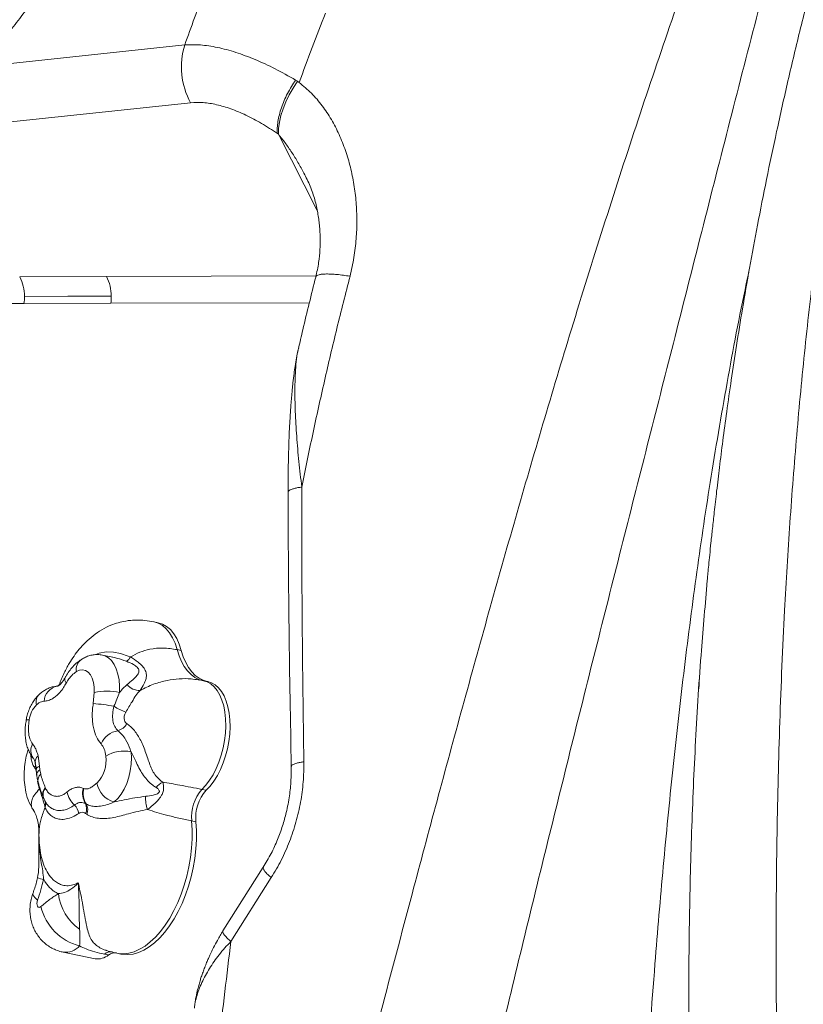
# Model space of a CAD drawing. Units: millimetres. Extents: x -11054 to 26430, y -4087 to 8397.
# Drawn here: x 7319 to 7620, y 4631 to 5009 of the extents above; entities that cross this region are included whole.
import ezdxf

# ---------------------------------------------------------------- set-up
doc = ezdxf.new("R2010")
doc.units = ezdxf.units.MM

msp = doc.modelspace()

# ---------------------------------------------------------------- linework, layer by layer
at = {"color": 7, "linetype": 'Continuous', "lineweight": 15}
for p, q in [((7301.6, 4991.2), (7382.62, 4999.8)), ((7425.97, 4985.79), (7425.26, 4986.29)), ((7269.93, 4965.32), (7384.87, 4977.52)), ((7418.66, 4965.4), (7418.22, 4965.71)), ((7319.15, 4910.64), (7352.53, 4910.73)), ((7305.61, 4900.28), (7320.81, 4900.32)), ((7354.18, 4900.41), (7320.81, 4900.32)), ((7372.43, 4777.57), (7370.79, 4777.91)), ((7354.9, 4764.3), (7351.03, 4765.09)), ((7379.66, 4767.21), (7381.3, 4766.87)), ((7388.29, 4755.48), (7387.8, 4755.54)), ((7391.27, 4754.8), (7388.24, 4755.55)), ((7391.51, 4754.91), (7389.87, 4755.25)), ((7347.42, 4746.46), (7347.81, 4750.72)), ((7326.21, 4726.36), (7326.76, 4722.37)), ((7324.46, 4725.25), (7324.34, 4725.44)), ((7326.76, 4722.37), (7326.87, 4721.01)), ((7326.87, 4721.01), (7327.22, 4719.28)), ((7328.97, 4714.18), (7329.06, 4713.96)), ((7343.65, 4713.84), (7343.8, 4713.78)), ((7389.21, 4713.43), (7390.85, 4713.09)), ((7328.25, 4710.33), (7328.41, 4709.94)), ((7344.8, 4707.79), (7344.44, 4708)), ((7344.94, 4703.87), (7344.48, 4704.18)), ((7385.27, 4701.32), (7386.92, 4700.98)), ((7326.53, 4696.62), (7326.52, 4695.68)), ((7326.61, 4696.49), (7326.61, 4696.72)), ((7412.8, 4683.52), (7397.29, 4659.02)), ((7415.89, 4679.5), (7400.35, 4654.99)), ((7335.85, 4650.85), (7348.16, 4648.33)), ((7353.34, 4649.75), (7351.7, 4650.09)), ((7356.45, 4650.45), (7358.09, 4650.12))]:
    msp.add_line(p, q, dxfattribs=at)
at = {"color": 8, "linetype": 'Continuous', "lineweight": 15}
for p, q in [((7433.58, 4936.04), (7418.66, 4965.4)), ((7352.53, 4910.73), (7433.08, 4910.95)), ((7354.18, 4900.41), (7430.56, 4900.61)), ((7333.84, 4753.2), (7333.51, 4753.15))]:
    msp.add_line(p, q, dxfattribs=at)
at = {"color": 7, "linetype": 'Continuous', "lineweight": 15, "flags": 128}
for points in [[(7418.66, 4965.4), (7418.69, 4967.65), (7419, 4970.05), (7419.57, 4972.59), (7420.4, 4975.21), (7421.47, 4977.89), (7422.77, 4980.57), (7424.28, 4983.21), (7425.97, 4985.79)], [(7320.98, 4903.07), (7337.67, 4903.11), (7354.36, 4903.16)], [(7381.3, 4766.87), (7380.52, 4769.29), (7379.55, 4771.46), (7378.41, 4773.34), (7377.1, 4774.91), (7375.66, 4776.15), (7374.09, 4777.04), (7372.43, 4777.57)], [(7390.91, 4755.03), (7389.71, 4755.41), (7388.14, 4756.19), (7386.66, 4757.29), (7385.3, 4758.68), (7384.08, 4760.36), (7382.99, 4762.29), (7382.07, 4764.48), (7381.3, 4766.87)], [(7347.81, 4750.72), (7347.79, 4752.72), (7347.53, 4754.58), (7347.04, 4756.22), (7346.35, 4757.57), (7345.47, 4758.59), (7344.45, 4759.23), (7343.33, 4759.47), (7342.14, 4759.3), (7340.94, 4758.73)], [(7389.53, 4755.31), (7388.07, 4755.74), (7388.03, 4755.76)], [(7391.25, 4754.81), (7391.22, 4754.82), (7389.87, 4755.25)], [(7390.85, 4713.09), (7392.38, 4714.72), (7393.82, 4716.62), (7395.15, 4718.76), (7396.36, 4721.12), (7397.42, 4723.65), (7398.31, 4726.31), (7399.03, 4729.07), (7399.56, 4731.88), (7399.9, 4734.7), (7400.03, 4737.48), (7399.97, 4740.18), (7399.7, 4742.77), (7399.23, 4745.19), (7398.57, 4747.41), (7397.73, 4749.4), (7396.72, 4751.13), (7395.56, 4752.57), (7394.27, 4753.69), (7392.86, 4754.49), (7391.51, 4754.91)], [(7361.96, 4727.93), (7362.1, 4725.58), (7362.01, 4723.12), (7361.67, 4720.61), (7361.09, 4718.14), (7360.3, 4715.77), (7359.32, 4713.58), (7358.17, 4711.61), (7356.89, 4709.94), (7355.51, 4708.6)], [(7358.09, 4650.12), (7358.68, 4650.02), (7360.68, 4649.89), (7362.74, 4650.12), (7364.82, 4650.7), (7366.9, 4651.62), (7368.98, 4652.87), (7371.02, 4654.44), (7373.01, 4656.32), (7374.94, 4658.49), (7376.77, 4660.93), (7378.5, 4663.61), (7380.11, 4666.52), (7381.58, 4669.61), (7382.91, 4672.87), (7384.06, 4676.27), (7385.05, 4679.76), (7385.85, 4683.33), (7386.46, 4686.92), (7386.88, 4690.52), (7387.09, 4694.09), (7387.11, 4697.58), (7386.92, 4700.98)], [(7326.01, 4670.87), (7325.84, 4670.25), (7325.78, 4669.61), (7325.83, 4669.02), (7325.99, 4668.54), (7326.25, 4668.2), (7326.58, 4668.06), (7326.94, 4668.11), (7327.31, 4668.35)]]:
    msp.add_lwpolyline(points, dxfattribs=at)
at = {"color": 8, "linetype": 'Continuous', "lineweight": 15, "flags": 128}
for points in [[(7379.66, 4767.21), (7378.88, 4769.63), (7377.91, 4771.79), (7376.76, 4773.67), (7375.46, 4775.24), (7374.02, 4776.48), (7372.45, 4777.38), (7370.8, 4777.91)], [(7348.38, 4765.27), (7349.66, 4765.8), (7352.35, 4766.31), (7355.21, 4766.26), (7357.94, 4765.72), (7360.82, 4764.75), (7361.7, 4764.4), (7361.7, 4764.4), (7361.7, 4764.4)], [(7351.03, 4765.09), (7351.98, 4764.8), (7353.27, 4764.06), (7354.43, 4762.97), (7355.43, 4761.54), (7356.27, 4759.81), (7356.9, 4757.81), (7357.34, 4755.6), (7357.55, 4753.21), (7357.54, 4750.7)], [(7388.03, 4755.76), (7386.49, 4756.53), (7385.02, 4757.63), (7383.66, 4759.02), (7382.44, 4760.69), (7381.35, 4762.63), (7380.42, 4764.81), (7379.66, 4767.21)], [(7389.21, 4713.43), (7390.74, 4715.05), (7392.18, 4716.96), (7393.51, 4719.1), (7394.71, 4721.45), (7395.77, 4723.98), (7396.67, 4726.65), (7397.39, 4729.41), (7397.92, 4732.22), (7398.26, 4735.03), (7398.39, 4737.82), (7398.32, 4740.52), (7398.05, 4743.1), (7397.59, 4745.52), (7396.93, 4747.75), (7396.09, 4749.74), (7395.08, 4751.46), (7393.92, 4752.9), (7392.63, 4754.03), (7391.25, 4754.81)], [(7356.45, 4650.46), (7357.04, 4650.35), (7359.04, 4650.23), (7361.09, 4650.46), (7363.17, 4651.03), (7365.26, 4651.95), (7367.34, 4653.2), (7369.38, 4654.78), (7371.37, 4656.66), (7373.29, 4658.83), (7375.13, 4661.26), (7376.86, 4663.95), (7378.47, 4666.85), (7379.94, 4669.95), (7381.26, 4673.21), (7382.42, 4676.6), (7383.41, 4680.1), (7384.21, 4683.66), (7384.82, 4687.26), (7385.24, 4690.86), (7385.45, 4694.42), (7385.46, 4697.92), (7385.27, 4701.32)], [(7324.29, 4673.65), (7324.25, 4673.19), (7324.5, 4672.52), (7325.09, 4671.73), (7326.01, 4670.87)]]:
    msp.add_lwpolyline(points, dxfattribs=at)
at = {"color": 7, "linetype": 'Continuous', "lineweight": 15}
for centre, radius, start, end in [((7410.3, 4991.34), 28.94, 163.0038, 208.5232), ((7303.69, 4902.9), 17.29, 0.5561, 26.5892), ((7337.07, 4902.99), 17.29, 0.5561, 26.5892), ((7303.03, 4902.82), 17.95, 351.9888, 0.7927), ((7336.41, 4902.91), 17.95, 351.9888, 0.7927), ((7357.99, 4766.18), 4.11, 302.2595, 334.4365), ((7334.88, 4746.9), 6.39, 102.356, 175.7745), ((7365.15, 4757.66), 6.13, 219.4858, 272.6482), ((7352.62, 4727.16), 24.04, 78.1939, 101.5452), ((7332.99, 4738.82), 10.27, 135.9221, 172.4645), ((7342.08, 4674.74), 71.92, 79.3255, 85.7421), ((7367.56, 4764.29), 22.46, 237.2066, 250.2666), ((7355.13, 4741.87), 6.11, 286.8789, 329.021), ((7358.24, 4727.67), 8.45, 99.127, 157.0476), ((7328.75, 4728.37), 5.3, 151.2478, 213.6148), ((7359.34, 4714.6), 13.59, 78.9037, 121.3114), ((7340.02, 4724.57), 12.37, 315.5119, 7.5861), ((7357.86, 4717.44), 9.15, 189.6883, 255.1008), ((7377.6, 4709.58), 7.51, 117.4688, 142.5602), ((7346.55, 4714.26), 9.31, 191.178, 227.1933), ((7350.23, 4711.76), 6.9, 162.4427, 213.0155), ((7350.64, 4711.84), 7.11, 164.1955, 214.7228), ((7401.05, 4702.88), 15.85, 138.3076, 185.669), ((7402.69, 4702.55), 15.85, 138.3076, 185.669), ((7334.96, 4702.58), 7.16, 13.3276, 42.6766), ((7340.33, 4706.04), 4.55, 335.8271, 25.4844), ((7340.55, 4705.67), 4.75, 337.723, 26.5216), ((7381.9, 4710.07), 14.33, 177.1523, 197.774), ((7353.48, 4675.59), 19.57, 186.6098, 234.6295), ((7347.2, 4673.08), 20.45, 193.3584, 255.8431), ((7355.78, 4646.82), 3.81, 80.9147, 129.7551), ((7349.17, 4654.79), 6.54, 261.0762, 309.5937)]:
    msp.add_arc(centre, radius, start, end, dxfattribs=at)
at = {"color": 8, "linetype": 'Continuous', "lineweight": 15}
for centre, radius, start, end in [((7345.85, 4759.45), 4.96, 126.6042, 188.3696), ((7338.71, 4755.75), 2.18, 159.308, 220.7868), ((7329.59, 4747.06), 4.13, 134.7228, 195.4909), ((7322.25, 4737.72), 2.5, 77.2165, 103.94), ((7328.1, 4724.05), 2.98, 129.1678, 190.5797), ((7320.6, 4722.88), 4.58, 344.3279, 12.5296), ((7327.34, 4720.62), 1.85, 108.2162, 170.9921), ((7328.06, 4718.93), 2.39, 119.9122, 179.683), ((7329.58, 4716.82), 3.41, 133.8462, 190.816), ((7331.96, 4711.63), 3.94, 139.5179, 199.1883), ((7332.09, 4711.4), 3.97, 139.8346, 199.6388), ((7325.7, 4708.03), 3.36, 340.5095, 19.2393), ((7325.69, 4707.78), 3.45, 340.6552, 19.7493), ((7331.07, 4693.42), 14.85, 249.9672, 259.3818), ((7336.8, 4657.92), 7.14, 262.3387, 319.1434), ((7354.13, 4647.18), 3.79, 79.6413, 129.8275)]:
    msp.add_arc(centre, radius, start, end, dxfattribs=at)
at = {"color": 7, "linetype": 'Continuous', "lineweight": 15}
for points, knots in [([(7401.07, 4405.59), (7404.77, 4420.2), (7412.19, 4449.51), (7423.41, 4493.64), (7434.77, 4538.08), (7446.31, 4582.84), (7458.05, 4627.92), (7469.16, 4670.05), (7479.62, 4709.16), (7489.42, 4745.22), (7499.45, 4781.42), (7509.74, 4817.74), (7520.32, 4854.13), (7531.56, 4891.51), (7543.47, 4929.7), (7556.05, 4968.52), (7568.97, 5006.86), (7582.21, 5044.71), (7595.76, 5082.09), (7609.61, 5118.99), (7624.19, 5156.64), (7639.54, 5195), (7655.68, 5234.04), (7672.16, 5272.55), (7688.95, 5310.57), (7700.51, 5335.54), (7706.28, 5348)], [0, 0, 0, 0, 0.044596, 0.089501, 0.13473, 0.180298, 0.226219, 0.272509, 0.309149, 0.346033, 0.383165, 0.420548, 0.45818, 0.496015, 0.53718, 0.578174, 0.619001, 0.659669, 0.700187, 0.740563, 0.780805, 0.824926, 0.868902, 0.912739, 0.956439, 1, 1, 1, 1]), ([(7708, 5347.62), (7702.8, 5334.37), (7692.36, 5307.8), (7677.77, 5267.24), (7663.86, 5226.04), (7650.64, 5184.17), (7638, 5141.64), (7626.08, 5099.29), (7614.72, 5057.21), (7603.78, 5015.47), (7592.92, 4973.27), (7582.06, 4930.63), (7571.46, 4888.89), (7561.12, 4848.23), (7551.1, 4808.84), (7541.16, 4769.53), (7531.35, 4730.36), (7521.68, 4691.34), (7512.18, 4652.49), (7501.69, 4609.07), (7490.29, 4561.13), (7478.01, 4508.76), (7465.97, 4456.81), (7458.04, 4422.32), (7454.1, 4405.15)], [0, 0, 0, 0, 0.046171, 0.092526, 0.139067, 0.185795, 0.232701, 0.279773, 0.324292, 0.368933, 0.413701, 0.458617, 0.503719, 0.544823, 0.585716, 0.62637, 0.666781, 0.706942, 0.746847, 0.786493, 0.840585, 0.894194, 0.947329, 1, 1, 1, 1]), ([(7670.36, 5174.78), (7669.11, 5171.33), (7664.89, 5159.68), (7658.17, 5139.93), (7650.28, 5115.84), (7643.01, 5092.47), (7636.31, 5069.84), (7630.17, 5047.98), (7624.56, 5026.9), (7619.37, 5006.33), (7614.6, 4986.3), (7610.24, 4966.87), (7606.34, 4948.37), (7602.87, 4930.83), (7599.8, 4914.27), (7597.12, 4898.82), (7594.79, 4884.48), (7592.78, 4871.26), (7591.04, 4859.04), (7589.54, 4847.84), (7588.26, 4837.66), (7587.17, 4828.5), (7586.27, 4820.65), (7585.55, 4814.03), (7584.97, 4808.55), (7584.49, 4803.86), (7584.11, 4799.96), (7583.8, 4796.85), (7583.58, 4794.52), (7583.44, 4793.06), (7583.37, 4792.35), (7583.35, 4792.1), (7583.34, 4792.03), (7583.34, 4791.99)], [0, 0, 0, 0, 0.028629, 0.096422, 0.161808, 0.224783, 0.285345, 0.34349, 0.399217, 0.452521, 0.505762, 0.556333, 0.60423, 0.649443, 0.691966, 0.731789, 0.767974, 0.801573, 0.832526, 0.860821, 0.886468, 0.909474, 0.929848, 0.945523, 0.959196, 0.970873, 0.980562, 0.988275, 0.99403, 0.997873, 0.999122, 0.9996, 1, 1, 1, 1]), ([(7669.74, 5150.66), (7666.9, 5139.91), (7661.22, 5118.4), (7653.58, 5085.54), (7646.55, 5052.24), (7640.15, 5018.49), (7634.35, 4984.32), (7629.24, 4950.38), (7624.8, 4916.72), (7621.02, 4883.39), (7617.83, 4849.81), (7615.22, 4816.09), (7612.99, 4779.31), (7611.29, 4739.48), (7610.24, 4696.66), (7609.9, 4653.97), (7610.19, 4611.47), (7611.1, 4564.85), (7612.71, 4514.18), (7615.01, 4459.52), (7616.82, 4423.22), (7617.72, 4405.14)], [0, 0, 0, 0, 0.04719, 0.094407, 0.141654, 0.188943, 0.236292, 0.283722, 0.328536, 0.373459, 0.418419, 0.463197, 0.507775, 0.564214, 0.620318, 0.676086, 0.731519, 0.78662, 0.858286, 0.929407, 1, 1, 1, 1]), ([(7382.62, 4999.8), (7383.87, 5003.26), (7386.35, 5010.16), (7388.86, 5017.03), (7390.11, 5020.47)], [0, 0, 0, 0, 0.500284, 1, 1, 1, 1]), ([(7301.6, 4991.21), (7303.31, 4992.67), (7306.73, 4995.59), (7311.8, 5000.88), (7316.78, 5006.7), (7319.96, 5011.03), (7321.55, 5013.19)], [0, 0, 0, 0, 0.250006, 0.500015, 0.750014, 1, 1, 1, 1]), ([(7426.58, 4985.36), (7428.25, 4989.82), (7431.6, 4998.74), (7434.99, 5007.62), (7436.68, 5012.06)], [0, 0, 0, 0, 0.5005313, 1, 1, 1, 1]), ([(7382.62, 4999.8), (7384.59, 4999.86), (7388.51, 4999.96), (7395.13, 4998.94), (7402.17, 4997.06), (7409.6, 4994.29), (7417.31, 4990.75), (7422.6, 4987.76), (7425.24, 4986.27)], [0, 0, 0, 0, 0.167325, 0.334747, 0.501982, 0.668743, 0.834807, 1, 1, 1, 1]), ([(7418.22, 4965.71), (7418.2, 4966.44), (7418.15, 4967.9), (7418.43, 4970.33), (7418.95, 4972.92), (7419.76, 4975.62), (7420.81, 4978.36), (7422.1, 4981.09), (7423.57, 4983.75), (7424.69, 4985.44), (7425.24, 4986.27)], [0, 0, 0, 0, 0.121661, 0.24614, 0.37257, 0.5, 0.62743, 0.75386, 0.878339, 1, 1, 1, 1]), ([(7426.58, 4985.36), (7426.48, 4985.43), (7426.27, 4985.57), (7426.07, 4985.72), (7425.97, 4985.79)], [0, 0, 0, 0, 0.499874, 1, 1, 1, 1]), ([(7426.6, 4985.33), (7428.22, 4984.01), (7431.46, 4981.35), (7435.54, 4976.48), (7439.09, 4971.14), (7442.06, 4965.36), (7444.49, 4959.22), (7446.39, 4952.8), (7447.76, 4946.13), (7448.59, 4939.28), (7448.89, 4932.27), (7448.61, 4925.16), (7447.8, 4917.98), (7446.7, 4913.22), (7446.16, 4910.84)], [0, 0, 0, 0, 0.0825283, 0.1651906, 0.2479996, 0.3309603, 0.4140737, 0.4973394, 0.5807561, 0.6643219, 0.7480345, 0.8318903, 0.9158828, 1, 1, 1, 1]), ([(7384.87, 4977.52), (7386.44, 4977.6), (7389.57, 4977.77), (7394.81, 4976.93), (7400.34, 4975.32), (7406.13, 4972.87), (7412.11, 4969.72), (7416.18, 4967.05), (7418.22, 4965.71)], [0, 0, 0, 0, 0.16667, 0.333284, 0.499983, 0.666524, 0.832711, 1, 1, 1, 1]), ([(7429.32, 4948.74), (7429.75, 4947.87), (7430.55, 4946.22), (7431.58, 4943.58), (7432.43, 4940.99), (7433.12, 4938.3), (7433.64, 4935.81), (7434.05, 4933.41), (7434.35, 4931.01), (7434.59, 4928.36), (7434.72, 4925.02), (7434.63, 4920.86), (7434.18, 4915.91), (7433.41, 4912.39), (7433, 4910.52)], [0, 0, 0, 0, 0.097633, 0.184526, 0.259417, 0.323487, 0.384513, 0.444209, 0.502626, 0.564428, 0.645326, 0.746065, 0.865241, 1, 1, 1, 1]), ([(7433, 4910.52), (7431.3, 4903.78), (7428.99, 4894.58), (7426.87, 4885.31), (7426.31, 4882.84)], [0, 0, 0, 0, 0.733068, 1, 1, 1, 1]), ([(7446.16, 4910.84), (7444.45, 4904.14), (7441.04, 4890.72), (7436.28, 4870.47), (7431.78, 4850.15), (7429, 4836.53), (7427.61, 4829.73)], [0, 0, 0, 0, 0.250037, 0.500184, 0.750222, 1, 1, 1, 1]), ([(7426.22, 4882.56), (7426, 4881.54), (7425.58, 4879.54), (7425.07, 4876.39), (7424.61, 4873.16), (7424.25, 4870.12), (7423.97, 4867.4), (7423.77, 4865.31), (7423.61, 4863.4), (7423.46, 4861.53), (7423.31, 4859.4), (7423.13, 4856.66), (7422.92, 4852.95), (7422.7, 4848.19), (7422.51, 4842.33), (7422.37, 4835.38), (7422.36, 4830.33), (7422.35, 4827.64)], [0, 0, 0, 0, 0.065012, 0.127225, 0.180758, 0.245731, 0.292871, 0.329239, 0.364604, 0.399074, 0.432662, 0.481464, 0.548171, 0.633442, 0.737203, 0.8594, 1, 1, 1, 1]), ([(7427.61, 4829.73), (7427.62, 4812.16), (7427.65, 4777.03), (7428.17, 4741.7), (7428.42, 4724.05)], [0, 0, 0, 0, 0.500293, 1, 1, 1, 1]), ([(7422.35, 4827.64), (7422.38, 4818.83), (7422.44, 4801.21), (7422.78, 4766.1), (7423.26, 4739.73), (7423.58, 4722.23)], [0, 0, 0, 0, 0.251598, 0.503131, 1, 1, 1, 1]), ([(7585.02, 4404.82), (7584.12, 4419.32), (7582.3, 4448.41), (7579.97, 4492.17), (7578.08, 4536.18), (7576.8, 4580.41), (7576.31, 4621.63), (7576.53, 4659.81), (7577.33, 4694.9), (7578.82, 4730.03), (7580.78, 4762.43), (7582.62, 4783.06), (7583.42, 4792.02)], [0, 0, 0, 0, 0.111994, 0.224664, 0.337985, 0.451929, 0.566465, 0.65685, 0.747561, 0.83858, 0.929889, 1, 1, 1, 1]), ([(7370.8, 4777.91), (7369.62, 4778.11), (7367.47, 4778.49), (7364.47, 4778.61), (7362.03, 4778.49), (7359.6, 4778.18), (7357.03, 4777.6), (7353.92, 4776.53), (7350.65, 4774.9), (7347.36, 4772.64), (7344.48, 4770.09), (7342.07, 4767.44), (7340, 4764.74), (7338.43, 4762.3), (7337.19, 4760.12), (7336.18, 4758.14), (7335.17, 4755.95), (7334.59, 4754.38), (7334.31, 4753.61)], [0, 0, 0, 0, 0.074514, 0.136261, 0.186558, 0.226248, 0.288622, 0.349414, 0.430547, 0.51541, 0.597502, 0.66909, 0.737658, 0.808694, 0.849614, 0.894415, 0.947896, 1, 1, 1, 1]), ([(7351.03, 4765.05), (7350.7, 4765.12), (7349.79, 4765.33), (7348.26, 4765.31), (7346.52, 4765.06), (7344.85, 4764.51), (7343.65, 4763.91), (7343.02, 4763.52), (7342.89, 4763.43)], [0, 0, 0, 0, 0.119258, 0.326127, 0.530372, 0.735482, 0.945019, 1, 1, 1, 1]), ([(7379.66, 4767.21), (7377.89, 4767.49), (7374.46, 4768.02), (7369.6, 4767.54), (7365.34, 4766.34), (7362.91, 4765.04), (7361.7, 4764.4)], [0, 0, 0, 0, 0.301217, 0.580452, 0.791117, 1, 1, 1, 1]), ([(7361.7, 4764.4), (7361.7, 4764.4), (7362.76, 4763.78), (7364.5, 4762.64), (7366.46, 4760.85), (7367.59, 4759.15), (7367.96, 4757.41), (7367.68, 4755.69), (7366.85, 4753.75), (7365.99, 4752.36), (7365.43, 4751.53), (7365.43, 4751.53)], [0, 0, 0, 0, 0.000003, 0.163044, 0.27865, 0.397527, 0.525985, 0.666316, 0.809969, 0.999997, 1, 1, 1, 1]), ([(7342.88, 4763.42), (7342.32, 4763.03), (7341.15, 4762.22), (7339.57, 4760.68), (7338.14, 4758.89), (7337.19, 4757.49), (7336.75, 4756.64), (7336.69, 4756.51)], [0, 0, 0, 0, 0.231606, 0.475892, 0.712483, 0.956922, 1, 1, 1, 1]), ([(7360.42, 4753.76), (7361.18, 4754.39), (7362.46, 4755.45), (7363.98, 4756.87), (7364.92, 4758.06), (7365.13, 4759.22), (7364.69, 4760.03), (7364.01, 4760.75), (7362.64, 4761.7), (7361.12, 4762.32), (7360.18, 4762.7)], [0, 0, 0, 0, 0.2191384, 0.3685046, 0.5204394, 0.6365279, 0.7139572, 0.736323, 0.8385376, 1, 1, 1, 1]), ([(7336.68, 4756.53), (7336.43, 4756.11), (7335.96, 4755.3), (7335.27, 4754.41), (7334.64, 4753.74), (7334.15, 4753.34), (7333.85, 4753.17), (7333.83, 4753.17), (7333.83, 4753.17)], [0, 0, 0, 0, 0.184169, 0.359483, 0.520577, 0.691557, 0.861619, 1, 1, 1, 1]), ([(7340.94, 4758.73), (7340.36, 4758.29), (7339.38, 4757.56), (7338.07, 4756.01), (7337.4, 4754.89), (7337.06, 4754.32)], [0, 0, 0, 0, 0.4135756, 0.7024282, 1, 1, 1, 1]), ([(7333.15, 4753.1), (7332.79, 4753.06), (7331.89, 4752.96), (7330.51, 4752.49), (7329.04, 4751.77), (7327.76, 4750.93), (7327.03, 4750.27), (7326.7, 4749.97)], [0, 0, 0, 0, 0.142359, 0.364468, 0.586511, 0.811684, 1, 1, 1, 1]), ([(7337.06, 4754.32), (7336.73, 4753.76), (7335.97, 4752.44), (7334.6, 4750.71), (7333.18, 4749.33), (7331.7, 4748.28), (7330.17, 4747.55), (7329.06, 4747.44), (7328.5, 4747.38)], [0, 0, 0, 0, 0.137331, 0.31878, 0.500237, 0.627709, 0.813861, 1, 1, 1, 1]), ([(7334.34, 4753.64), (7334.34, 4753.64), (7334.33, 4753.62), (7334.02, 4753.39), (7333.58, 4753.16), (7333.22, 4753.16), (7333.15, 4753.16)], [0, 0, 0, 0, 0.218617, 0.54071, 0.906165, 1, 1, 1, 1]), ([(7357.54, 4750.7), (7358, 4751.27), (7358.94, 4752.43), (7359.92, 4753.31), (7360.42, 4753.76)], [0, 0, 0, 0, 0.4954474, 1, 1, 1, 1]), ([(7580.51, 4756.43), (7580.47, 4755.71), (7580.4, 4754.41), (7580.34, 4752.85), (7580.32, 4752.15)], [0, 0, 0, 0, 0.552244, 1, 1, 1, 1]), ([(7326.67, 4749.99), (7326.36, 4749.68), (7325.59, 4748.94), (7324.52, 4747.56), (7323.49, 4745.85), (7322.65, 4743.96), (7322.02, 4742.04), (7321.77, 4740.75), (7321.65, 4740.15)], [0, 0, 0, 0, 0.122112, 0.296863, 0.476743, 0.659793, 0.8426, 1, 1, 1, 1]), ([(7357.54, 4750.7), (7357.21, 4749.85), (7356.55, 4748.13), (7355.79, 4746.32), (7355.4, 4745.42)], [0, 0, 0, 0, 0.495664, 1, 1, 1, 1]), ([(7365.43, 4751.53), (7365.43, 4751.53), (7364.89, 4750.94), (7363.84, 4749.6), (7362.08, 4746.8), (7360.77, 4744.53), (7359.98, 4743.15)], [0, 0, 0, 0, 0.000005, 0.278078, 0.564117, 1, 1, 1, 1]), ([(7328.5, 4747.38), (7328.17, 4747.34), (7327.2, 4747.22), (7326.24, 4746.46), (7325.61, 4745.96)], [0, 0, 0, 0, 0.345882, 1, 1, 1, 1]), ([(7350.46, 4730.97), (7349.82, 4731.79), (7348.55, 4733.42), (7347.59, 4736.55), (7347.15, 4739.39), (7347.03, 4741.71), (7347.1, 4744.08), (7347.31, 4745.67), (7347.42, 4746.46)], [0, 0, 0, 0, 0.24716, 0.489652, 0.620093, 0.750526, 0.875267, 1, 1, 1, 1]), ([(7355.4, 4745.42), (7355.2, 4744.48), (7354.78, 4742.54), (7354.91, 4739.84), (7355.59, 4737.51), (7356.46, 4736.52), (7356.9, 4736.02)], [0, 0, 0, 0, 0.245891, 0.50685, 0.751657, 1, 1, 1, 1]), ([(7359.98, 4743.15), (7359.97, 4743.14), (7359.92, 4743.05), (7359.7, 4742.65), (7359.38, 4741.84), (7359.23, 4740.67), (7359.52, 4739.57), (7360, 4738.98), (7360.32, 4738.75), (7360.37, 4738.72)], [0, 0, 0, 0, 0.011083, 0.055402, 0.233543, 0.476824, 0.721303, 0.958106, 1, 1, 1, 1]), ([(7321.66, 4740.15), (7321.55, 4739.43), (7321.32, 4737.96), (7321.21, 4735.74), (7321.3, 4733.47), (7321.63, 4731.3), (7322.2, 4729.26), (7322.99, 4727.48), (7323.67, 4726.26), (7324.15, 4725.7), (7324.23, 4725.61)], [0, 0, 0, 0, 0.136133, 0.279722, 0.419966, 0.574768, 0.712891, 0.847301, 0.975095, 1, 1, 1, 1]), ([(7322.81, 4740.16), (7322.73, 4739.66), (7322.5, 4738.12), (7322.45, 4735.56), (7322.94, 4732.77), (7323.72, 4731.54), (7324.11, 4730.92)], [0, 0, 0, 0, 0.138527, 0.426456, 0.713199, 1, 1, 1, 1]), ([(7360.37, 4738.72), (7360.38, 4738.71), (7360.47, 4738.65), (7360.82, 4738.41), (7361.67, 4737.76), (7362.91, 4736.54), (7364.25, 4734.78), (7365.43, 4732.77), (7366.5, 4730.53), (7367.47, 4728.02), (7368.35, 4725.43), (7369.22, 4722.89), (7370.18, 4720.62), (7371.44, 4718.64), (7372.79, 4717.24), (7373.75, 4716.51), (7374.13, 4716.25), (7374.13, 4716.25)], [0, 0, 0, 0, 0.002822, 0.014101, 0.05907, 0.147457, 0.237863, 0.322657, 0.409386, 0.501875, 0.597125, 0.683706, 0.773008, 0.8568, 0.943815, 0.999998, 1, 1, 1, 1]), ([(7356.9, 4736.02), (7357.43, 4735.56), (7358.51, 4734.64), (7360.14, 4732.3), (7361.25, 4729.94), (7361.85, 4728.25), (7361.96, 4727.93)], [0, 0, 0, 0, 0.251477, 0.511974, 0.90855, 1, 1, 1, 1]), ([(7324.11, 4730.92), (7324.39, 4730.54), (7324.97, 4729.74), (7325.69, 4728.21), (7326.04, 4726.98), (7326.21, 4726.36)], [0, 0, 0, 0, 0.318628, 0.655491, 1, 1, 1, 1]), ([(7352.28, 4726.2), (7352.12, 4727.19), (7351.8, 4729.16), (7350.91, 4730.37), (7350.46, 4730.97)], [0, 0, 0, 0, 0.499719, 1, 1, 1, 1]), ([(7322.41, 4728.89), (7322.22, 4728.24), (7321.75, 4726.61), (7321.21, 4723.72), (7320.87, 4720.42), (7320.87, 4716.87), (7321.29, 4713.18), (7322.3, 4709.23), (7323.63, 4706.84), (7324.32, 4705.61)], [0, 0, 0, 0, 0.082842, 0.208254, 0.358147, 0.491929, 0.647022, 0.818362, 1, 1, 1, 1]), ([(7371.64, 4714.15), (7371.19, 4714.44), (7370.08, 4715.19), (7368.42, 4716.68), (7366.77, 4718.72), (7365.32, 4721.1), (7363.77, 4724.21), (7362.64, 4726.52), (7361.96, 4727.93)], [0, 0, 0, 0, 0.104737, 0.266304, 0.431641, 0.587626, 0.748533, 1, 1, 1, 1]), ([(7324.47, 4725.26), (7324.48, 4725.26), (7324.49, 4725.25), (7324.66, 4724.98), (7324.91, 4724.41), (7325.08, 4723.82), (7325.16, 4723.52)], [0, 0, 0, 0, 0.053365, 0.37033, 0.687789, 1, 1, 1, 1]), ([(7325.15, 4723.5), (7325.19, 4723.36), (7325.32, 4722.87), (7325.45, 4721.98), (7325.49, 4721.2), (7325.5, 4720.88)], [0, 0, 0, 0, 0.21317, 0.687463, 1, 1, 1, 1]), ([(7428.42, 4724.05), (7428.39, 4721.47), (7428.32, 4716.31), (7427.26, 4708.53), (7425.51, 4700.85), (7423.02, 4693.37), (7419.88, 4686.15), (7417.22, 4681.72), (7415.89, 4679.5)], [0, 0, 0, 0, 0.166394, 0.332926, 0.499578, 0.666327, 0.833146, 1, 1, 1, 1]), ([(7325.58, 4720.31), (7325.53, 4720.5), (7325.38, 4721.08), (7325.16, 4721.42), (7325.01, 4721.64)], [0, 0, 0, 0, 0.339167, 1, 1, 1, 1]), ([(7325.54, 4720.91), (7325.54, 4720.62), (7325.55, 4719.96), (7325.64, 4719.31), (7325.69, 4718.95)], [0, 0, 0, 0, 0.428547, 1, 1, 1, 1]), ([(7325.69, 4718.95), (7325.77, 4718.35), (7325.89, 4717.41), (7326.15, 4716.53), (7326.24, 4716.21)], [0, 0, 0, 0, 0.6253029, 1, 1, 1, 1]), ([(7327.22, 4719.28), (7327.28, 4719.06), (7327.79, 4717.28), (7328.42, 4715.63), (7328.97, 4714.18)], [0, 0, 0, 0, 0.120132, 1, 1, 1, 1]), ([(7423.58, 4722.23), (7423.57, 4720.46), (7423.55, 4716.73), (7422.92, 4710.8), (7421.81, 4704.94), (7420.25, 4699.31), (7418.33, 4694.03), (7415.9, 4688.66), (7413.85, 4685.26), (7412.8, 4683.52)], [0, 0, 0, 0, 0.132039, 0.278322, 0.438674, 0.568015, 0.704889, 0.849011, 1, 1, 1, 1]), ([(7326.78, 4713.61), (7326.78, 4713.61), (7326.43, 4714.56), (7326.22, 4715.6), (7326.01, 4716.64)], [0, 0, 0, 0, 0.0000169, 1, 1, 1, 1]), ([(7326.23, 4716.18), (7326.38, 4715.67), (7326.72, 4714.49), (7327.37, 4712.59), (7327.88, 4711.19), (7328.22, 4710.4), (7328.24, 4710.33)], [0, 0, 0, 0, 0.2531975, 0.5826173, 0.9676978, 1, 1, 1, 1]), ([(7343.8, 4713.78), (7344.34, 4713.69), (7345.27, 4713.53), (7346.69, 4714.24), (7347.82, 4715.06), (7348.54, 4715.65), (7348.84, 4715.9)], [0, 0, 0, 0, 0.327586, 0.569351, 0.818153, 1, 1, 1, 1]), ([(7374.13, 4716.25), (7374.13, 4716.25), (7374.31, 4715.75), (7374.53, 4714.86), (7374.51, 4713.58), (7374.33, 4712.67), (7374.08, 4711.9), (7373.67, 4711.06), (7372.81, 4709.72), (7370.95, 4707.76), (7369.24, 4706.43), (7368.26, 4705.69), (7368.26, 4705.69)], [0, 0, 0, 0, 0.0000042, 0.1680886, 0.2613753, 0.3219288, 0.3851782, 0.4389371, 0.5224416, 0.7160567, 0.9999958, 1, 1, 1, 1]), ([(7389.21, 4713.43), (7387.8, 4713.71), (7385.07, 4714.26), (7381.08, 4715.02), (7377.45, 4715.68), (7375.23, 4716.06), (7374.13, 4716.25)], [0, 0, 0, 0, 0.303803, 0.587018, 0.797608, 1, 1, 1, 1]), ([(7328.86, 4706.91), (7328.59, 4707.83), (7328.15, 4709.29), (7327.43, 4711.6), (7327.01, 4712.92), (7326.78, 4713.61), (7326.78, 4713.61)], [0, 0, 0, 0, 0.4602491, 0.7254905, 0.9999934, 1, 1, 1, 1]), ([(7329.06, 4713.96), (7329.32, 4713.47), (7329.85, 4712.45), (7330.94, 4711.49), (7332.15, 4710.9), (7333.44, 4710.71), (7334.76, 4710.9), (7336.1, 4711.45), (7336.98, 4712.12), (7337.42, 4712.45)], [0, 0, 0, 0, 0.139943, 0.287182, 0.434625, 0.575787, 0.71696, 0.858521, 1, 1, 1, 1]), ([(7337.42, 4712.45), (7337.64, 4712.63), (7338.32, 4713.19), (7339.5, 4713.87), (7340.93, 4714.3), (7342.34, 4714.33), (7343.21, 4714.01), (7343.65, 4713.84)], [0, 0, 0, 0, 0.10559, 0.326118, 0.552981, 0.773305, 1, 1, 1, 1]), ([(7367.59, 4710.78), (7368.55, 4710.9), (7370.05, 4711.1), (7371.75, 4711.57), (7372.52, 4712.04), (7372.77, 4712.33), (7372.85, 4712.52), (7372.87, 4712.73), (7372.81, 4713.05), (7372.43, 4713.6), (7371.96, 4713.93), (7371.64, 4714.15)], [0, 0, 0, 0, 0.361197, 0.570698, 0.63816, 0.673858, 0.700744, 0.71325, 0.754615, 0.832007, 1, 1, 1, 1]), ([(7328.37, 4710.08), (7328.56, 4709.6), (7328.79, 4709.04), (7329.12, 4708.55), (7329.18, 4708.47)], [0, 0, 0, 0, 0.844577, 1, 1, 1, 1]), ([(7344.44, 4708), (7343.85, 4708.21), (7342.67, 4708.64), (7341.18, 4708.12), (7340.4, 4707.56), (7340.22, 4707.43)], [0, 0, 0, 0, 0.436709, 0.873139, 1, 1, 1, 1]), ([(7355.51, 4708.6), (7354.8, 4708.32), (7353.23, 4707.71), (7350.79, 4707.05), (7348.48, 4706.83), (7346.45, 4707.06), (7345.35, 4707.55), (7344.8, 4707.79)], [0, 0, 0, 0, 0.178628, 0.399762, 0.628135, 0.811287, 1, 1, 1, 1]), ([(7355.51, 4708.6), (7356.8, 4708.87), (7359.48, 4709.43), (7363.54, 4710.27), (7366.23, 4710.61), (7367.59, 4710.78)], [0, 0, 0, 0, 0.3130296, 0.6523666, 1, 1, 1, 1]), ([(7324.33, 4705.6), (7324.63, 4705.08), (7325.27, 4703.99), (7326, 4701.81), (7326.49, 4699.3), (7326.52, 4697.54), (7326.53, 4696.7)], [0, 0, 0, 0, 0.246115, 0.508586, 0.768301, 1, 1, 1, 1]), ([(7328.94, 4706.64), (7328.94, 4706.64), (7328.92, 4706.73), (7328.89, 4706.82), (7328.86, 4706.91)], [0, 0, 0, 0, 0.00014, 1, 1, 1, 1]), ([(7341.93, 4704.23), (7341.12, 4703.73), (7339.47, 4702.71), (7337.05, 4701.96), (7334.79, 4701.83), (7332.78, 4702.33), (7331.12, 4703.32), (7329.78, 4704.75), (7329.16, 4705.96), (7328.94, 4706.64), (7328.94, 4706.64)], [0, 0, 0, 0, 0.148456, 0.305219, 0.46199, 0.602315, 0.742603, 0.871404, 0.999998, 1, 1, 1, 1]), ([(7344.48, 4704.18), (7344.22, 4704.33), (7343.62, 4704.67), (7342.71, 4704.67), (7342.14, 4704.35), (7341.93, 4704.23)], [0, 0, 0, 0, 0.319105, 0.737366, 1, 1, 1, 1]), ([(7368.26, 4705.69), (7368.26, 4705.69), (7367.08, 4705.51), (7364.67, 4705.03), (7361.28, 4704.14), (7358.16, 4703.28), (7355.35, 4702.62), (7352.59, 4702.22), (7349.99, 4702.19), (7347.6, 4702.61), (7345.97, 4703.25), (7345.13, 4703.76), (7344.94, 4703.87)], [0, 0, 0, 0, 0.000002, 0.139826, 0.283656, 0.392278, 0.503953, 0.618122, 0.736219, 0.849811, 0.966796, 1, 1, 1, 1]), ([(7385.27, 4701.32), (7383.65, 4701.66), (7380.53, 4702.32), (7375.99, 4703.45), (7371.92, 4704.57), (7369.46, 4705.32), (7368.26, 4705.69)], [0, 0, 0, 0, 0.307236, 0.590536, 0.799645, 1, 1, 1, 1]), ([(7326.57, 4696.24), (7326.57, 4696.23), (7326.55, 4694.77), (7326.62, 4692.17), (7326.98, 4688.54), (7327.43, 4685.27), (7328.04, 4682.09), (7328.24, 4679.91), (7328.33, 4678.83)], [0, 0, 0, 0, 0.001724, 0.239826, 0.42897, 0.618241, 0.809317, 1, 1, 1, 1]), ([(7326.57, 4696.24), (7326.57, 4695.82), (7326.58, 4694.05), (7326.8, 4690.95), (7327.48, 4687.22), (7328.56, 4683.84), (7330.04, 4680.93), (7331.29, 4679.39), (7332.04, 4678.67), (7332.34, 4678.39), (7333.12, 4677.75), (7334.41, 4676.99), (7336.25, 4676.4), (7338.41, 4676.34), (7340.3, 4676.84), (7341.38, 4677.38), (7341.65, 4677.51)], [0, 0, 0, 0, 0.031419, 0.13303, 0.237848, 0.34089, 0.447319, 0.557691, 0.560039, 0.569435, 0.607064, 0.682556, 0.759343, 0.860956, 0.965802, 1, 1, 1, 1]), ([(7326.5, 4695.13), (7326.49, 4694.99), (7326.45, 4693.61), (7326.47, 4690.97), (7326.54, 4687.19), (7326.52, 4683.78), (7326.36, 4681.18), (7326.08, 4679.91), (7325.99, 4679.47)], [0, 0, 0, 0, 0.028659, 0.266882, 0.508121, 0.751339, 0.914945, 1, 1, 1, 1]), ([(7326, 4679.47), (7325.82, 4678.72), (7325.47, 4677.18), (7324.88, 4675.23), (7324.44, 4674.08), (7324.28, 4673.66)], [0, 0, 0, 0, 0.3737492, 0.768277, 1, 1, 1, 1]), ([(7328.33, 4678.83), (7328.02, 4677.48), (7327.39, 4674.75), (7326.47, 4672.17), (7326.01, 4670.87)], [0, 0, 0, 0, 0.495652, 1, 1, 1, 1]), ([(7334.05, 4673.34), (7333.45, 4673.63), (7332.56, 4674.06), (7331.67, 4674.76), (7331.32, 4675.06), (7330.45, 4675.84), (7329.43, 4677.01), (7328.57, 4678.44), (7328.33, 4678.83)], [0, 0, 0, 0, 0.2705501, 0.4066493, 0.4406591, 0.4491613, 0.8496662, 1, 1, 1, 1]), ([(7334.05, 4673.34), (7334.85, 4673.46), (7336.46, 4673.72), (7339.05, 4675.03), (7340.74, 4676.51), (7341.64, 4677.5), (7341.65, 4677.51)], [0, 0, 0, 0, 0.297216, 0.600653, 0.997791, 1, 1, 1, 1]), ([(7341.65, 4677.51), (7341.65, 4677.5), (7341.67, 4677.25), (7341.75, 4676.13), (7341.87, 4673.94), (7341.98, 4670.58), (7342.02, 4666.77), (7342.06, 4662.88), (7342.12, 4660.72), (7342.16, 4659.63)], [0, 0, 0, 0, 0.0015088, 0.0365227, 0.1627681, 0.3222543, 0.542849, 0.7690605, 1, 1, 1, 1]), ([(7324.29, 4673.65), (7324.07, 4672.99), (7323.59, 4671.58), (7323.18, 4669.31), (7323.04, 4666.96), (7323.2, 4664.68), (7323.63, 4662.53), (7324.3, 4660.49), (7325.23, 4658.58), (7326.38, 4656.81), (7327.76, 4655.21), (7329.33, 4653.81), (7331.07, 4652.62), (7333.02, 4651.67), (7334.64, 4651.08), (7335.63, 4650.92), (7335.87, 4650.88)], [0, 0, 0, 0, 0.072235, 0.152577, 0.237077, 0.313401, 0.38838, 0.462098, 0.534979, 0.60741, 0.679642, 0.751814, 0.823997, 0.89622, 0.97535, 1, 1, 1, 1]), ([(7327.31, 4668.35), (7328.41, 4669.29), (7330.63, 4671.18), (7332.9, 4672.62), (7334.05, 4673.34)], [0, 0, 0, 0, 0.497486, 1, 1, 1, 1]), ([(7342.16, 4659.63), (7342.23, 4658.48), (7342.38, 4656.17), (7342.26, 4654.23), (7342.2, 4653.25)], [0, 0, 0, 0, 0.497595, 1, 1, 1, 1]), ([(7397.29, 4659.02), (7396.56, 4657.81), (7395.28, 4655.69), (7393.82, 4652.9), (7392.88, 4650.98), (7392.23, 4649.59), (7391.65, 4648.3), (7390.99, 4646.75), (7390.3, 4645.02), (7389.61, 4643.16), (7389.01, 4641.43), (7388.47, 4639.7), (7387.95, 4637.9), (7387.37, 4635.62), (7386.83, 4633.22), (7386.61, 4631.6), (7386.52, 4630.94)], [0, 0, 0, 0, 0.135252, 0.236876, 0.305531, 0.344845, 0.387979, 0.443335, 0.510119, 0.572628, 0.640005, 0.694489, 0.754687, 0.828045, 0.930877, 1, 1, 1, 1]), ([(7400.35, 4654.99), (7398.8, 4642.12), (7395.72, 4616.42), (7392.92, 4590.67), (7391.52, 4577.8)], [0, 0, 0, 0, 0.5004551, 1, 1, 1, 1]), ([(7351.7, 4650.09), (7350.47, 4650.36), (7347.99, 4650.92), (7344.83, 4651.97), (7343.03, 4652.85), (7342.2, 4653.25)], [0, 0, 0, 0, 0.34761, 0.699708, 1, 1, 1, 1]), ([(7352.63, 4651.47), (7352.82, 4651.4), (7354.06, 4650.97), (7355.35, 4650.69), (7356.45, 4650.45)], [0, 0, 0, 0, 0.151473, 1, 1, 1, 1])]:
    msp.add_open_spline(points, degree=3, knots=knots, dxfattribs=at)
at = {"color": 8, "linetype": 'Continuous', "lineweight": 15}
for points, knots in [([(7429.65, 4948.05), (7429.25, 4948.86), (7428.15, 4951.07), (7426.2, 4954.56), (7423.8, 4958.47), (7421.32, 4962.11), (7419.52, 4964.34), (7418.66, 4965.4)], [0, 0, 0, 0, 0.131068, 0.359174, 0.580499, 0.800185, 1, 1, 1, 1]), ([(7550.02, 4405.23), (7550.71, 4421.42), (7552.09, 4453.76), (7554.35, 4502.18), (7556.88, 4550.43), (7559.83, 4598.49), (7563.05, 4642.93), (7566.53, 4683.77), (7570.18, 4721.02), (7574.35, 4758.07), (7579.11, 4794.89), (7584.61, 4832.2), (7591.06, 4869.9), (7596.1, 4896.84), (7599.17, 4910.87), (7599.49, 4912.31)], [0, 0, 0, 0, 0.09486, 0.18944, 0.283744, 0.377774, 0.471531, 0.545005, 0.61831, 0.691444, 0.764406, 0.837196, 0.914214, 0.991152, 1, 1, 1, 1]), ([(7446.16, 4910.84), (7445.29, 4910.97), (7443.54, 4911.23), (7441.14, 4911.5), (7438.93, 4911.66), (7437, 4911.7), (7435.4, 4911.61), (7434.18, 4911.4), (7433.4, 4911.07), (7433.02, 4910.76), (7433.03, 4910.55), (7433.03, 4910.51)], [0, 0, 0, 0, 0.115822, 0.235289, 0.357589, 0.481781, 0.60683, 0.731657, 0.855193, 0.976438, 1, 1, 1, 1]), ([(7426.42, 4883.17), (7426.24, 4882.45), (7425.75, 4880.55), (7425.36, 4876.88), (7425.07, 4872.54), (7424.92, 4866.56), (7425.06, 4858.84), (7425.61, 4849.3), (7426.45, 4839.6), (7427.22, 4833.01), (7427.61, 4829.73)], [0, 0, 0, 0, 0.055069, 0.145228, 0.233457, 0.320492, 0.492332, 0.662442, 0.831532, 1, 1, 1, 1]), ([(7427.61, 4829.73), (7427.1, 4829.66), (7426.04, 4829.51), (7424.68, 4829.19), (7423.55, 4828.82), (7422.76, 4828.39), (7422.36, 4827.98), (7422.39, 4827.73), (7422.4, 4827.64)], [0, 0, 0, 0, 0.1641035, 0.3376497, 0.518116, 0.7022522, 0.8863885, 1, 1, 1, 1]), ([(7360.18, 4762.7), (7359.84, 4762.82), (7358.44, 4763.34), (7356.66, 4763.95), (7355.26, 4764.19), (7354.89, 4764.25)], [0, 0, 0, 0, 0.19385, 0.786741, 1, 1, 1, 1]), ([(7333.51, 4753.15), (7333.53, 4753.15), (7333.67, 4753.15), (7333.81, 4753.21), (7333.93, 4753.27)], [0, 0, 0, 0, 0.195462, 1, 1, 1, 1]), ([(7387.8, 4755.54), (7386.9, 4755.69), (7384.56, 4756.07), (7380.56, 4756.06), (7375.7, 4755.45), (7370.56, 4754.04), (7367.15, 4752.37), (7365.43, 4751.53)], [0, 0, 0, 0, 0.1313081, 0.3397622, 0.5382696, 0.7671192, 1, 1, 1, 1]), ([(7325.01, 4721.64), (7324.72, 4722.04), (7324.15, 4722.85), (7323.66, 4724.61), (7323.43, 4725.93), (7323.47, 4726.72), (7323.47, 4726.74)], [0, 0, 0, 0, 0.329204, 0.667627, 0.98922, 1, 1, 1, 1]), ([(7428.42, 4724.05), (7427.94, 4723.98), (7426.94, 4723.83), (7425.68, 4723.54), (7424.63, 4723.2), (7423.92, 4722.83), (7423.57, 4722.5), (7423.61, 4722.3), (7423.62, 4722.23)], [0, 0, 0, 0, 0.166213, 0.34139, 0.523098, 0.708256, 0.893415, 1, 1, 1, 1]), ([(7324.41, 4705.63), (7324.3, 4705.75), (7323.7, 4706.4), (7323.54, 4707.73), (7323.78, 4709.58), (7324.87, 4711.58), (7326.13, 4712.92), (7326.78, 4713.61)], [0, 0, 0, 0, 0.048736, 0.265179, 0.492645, 0.736204, 1, 1, 1, 1]), ([(7340.22, 4707.43), (7339.53, 4706.98), (7338.14, 4706.08), (7336.1, 4705.4), (7334.13, 4705.24), (7332.27, 4705.64), (7330.63, 4706.64), (7329.59, 4707.65), (7329.23, 4708.38), (7329.19, 4708.46)], [0, 0, 0, 0, 0.161711, 0.323459, 0.486003, 0.64854, 0.814421, 0.980182, 1, 1, 1, 1]), ([(7326.61, 4696.72), (7326.61, 4697.14), (7326.59, 4698.89), (7327.35, 4702.23), (7328.4, 4705.13), (7328.94, 4706.64)], [0, 0, 0, 0, 0.1326, 0.548147, 1, 1, 1, 1]), ([(7326.5, 4695.13), (7326.5, 4695.26), (7326.5, 4695.53), (7326.53, 4695.85), (7326.55, 4696.08), (7326.56, 4696.17), (7326.57, 4696.21), (7326.57, 4696.22), (7326.57, 4696.23), (7326.57, 4696.24), (7326.57, 4696.24)], [0, 0, 0, 0, 0.3239121, 0.7077968, 0.8753518, 0.9472034, 0.9777121, 0.9808964, 0.9830729, 1, 1, 1, 1]), ([(7415.89, 4679.5), (7415.4, 4679.92), (7414.42, 4680.77), (7413.39, 4681.89), (7412.82, 4682.77), (7412.64, 4683.31), (7412.81, 4683.45), (7412.85, 4683.48)], [0, 0, 0, 0, 0.228313, 0.46312, 0.697916, 0.926202, 1, 1, 1, 1]), ([(7341.65, 4677.51), (7341.67, 4677.41), (7342.04, 4675.89), (7342.69, 4672.9), (7343.26, 4669.78), (7343.81, 4666.64), (7344.34, 4663.5), (7345.04, 4660.03), (7345.87, 4657.28), (7346.87, 4655.28), (7348.21, 4653.71), (7349.98, 4652.51), (7351.49, 4651.77), (7352.52, 4651.5), (7352.63, 4651.47)], [0, 0, 0, 0, 0.008137, 0.120372, 0.236373, 0.262084, 0.387232, 0.516955, 0.618091, 0.721225, 0.808412, 0.897548, 0.988479, 1, 1, 1, 1]), ([(7397.34, 4658.98), (7397.3, 4658.95), (7397.11, 4658.8), (7397.31, 4658.21), (7397.93, 4657.27), (7398.97, 4656.17), (7399.9, 4655.37), (7400.35, 4654.99)], [0, 0, 0, 0, 0.070044, 0.318553, 0.560371, 0.789007, 1, 1, 1, 1]), ([(7400.35, 4654.99), (7398.79, 4653.3), (7395.69, 4649.92), (7392, 4644.57), (7389.03, 4639.11), (7387.33, 4634.52), (7386.52, 4631.24), (7386.37, 4629.81), (7386.31, 4629.28)], [0, 0, 0, 0, 0.208143, 0.414803, 0.621795, 0.831051, 0.937415, 1, 1, 1, 1])]:
    msp.add_open_spline(points, degree=3, knots=knots, dxfattribs=at)

doc.saveas('drawing.dxf')
